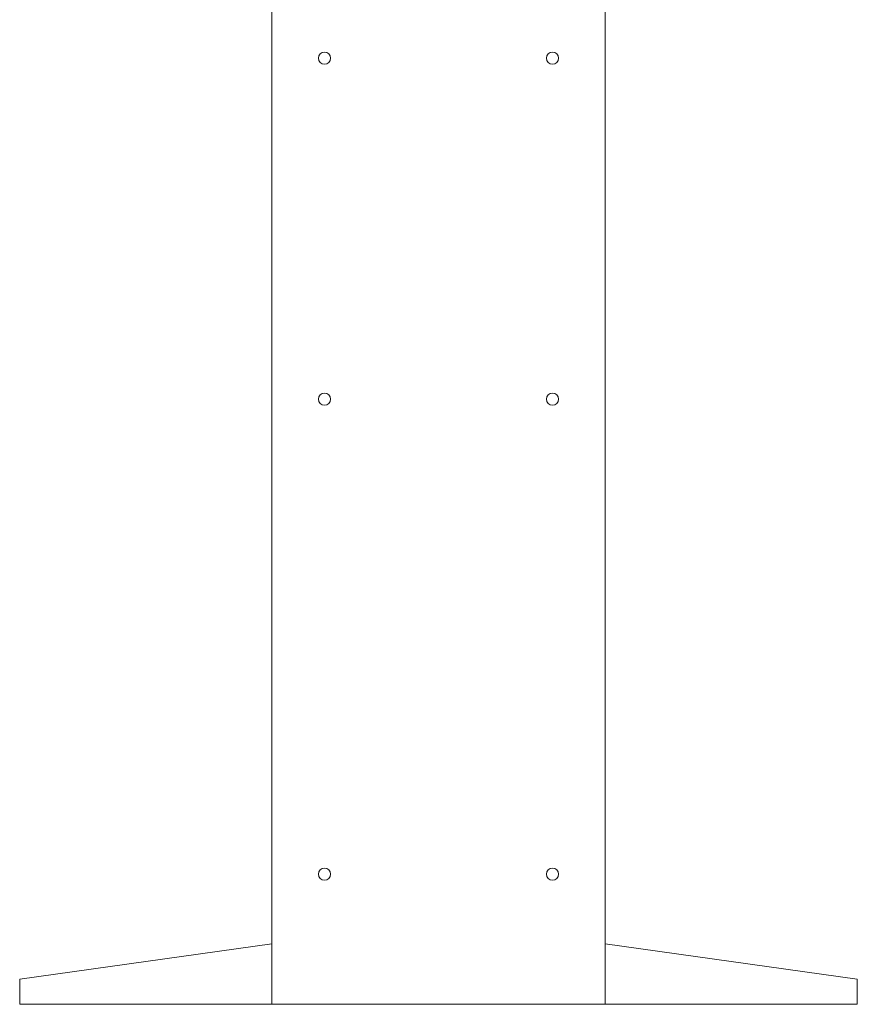
# Model space of a CAD drawing. Units: millimetres. Extents: x -20470 to 132333, y -73518 to 19847.
# Drawn here: x 50618 to 51448, y 15469 to 16445 of the extents above; entities that cross this region are included whole.
import ezdxf

# ---------------------------------------------------------------- set-up
doc = ezdxf.new("R2010")
doc.units = ezdxf.units.MM
doc.layers.add('TEXT', color=7, linetype='Continuous', lineweight=15)

msp = doc.modelspace()

# ---------------------------------------------------------------- linework, layer by layer
at = {"layer": 'TEXT'}
for p, q in [((50868.342, 15468.647), (50868.342, 16468.647)), ((51198.342, 16468.647), (51198.342, 15468.647)), ((50868.342, 15528.647), (50618.342, 15493.647)), ((50868.342, 15468.647), (50868.342, 15528.647)), ((50868.342, 15468.647), (50868.342, 15528.647)), ((51198.342, 15528.647), (51448.342, 15493.647)), ((50618.342, 15468.647), (50618.342, 15493.647)), ((51448.342, 15468.647), (51448.342, 15493.647)), ((50868.342, 15468.647), (50618.342, 15468.647)), ((51198.342, 15468.647), (50868.342, 15468.647)), ((51198.342, 15468.647), (51448.342, 15468.647))]:
    msp.add_line(p, q, dxfattribs=at)
for centre in [(50920.342, 16406.647), (51146.342, 16406.647), (50920.342, 16068.647), (51146.342, 16068.647), (50920.342, 15597.647), (51146.342, 15597.647)]:
    msp.add_circle(centre, 6, dxfattribs=at)

doc.saveas('drawing.dxf')
